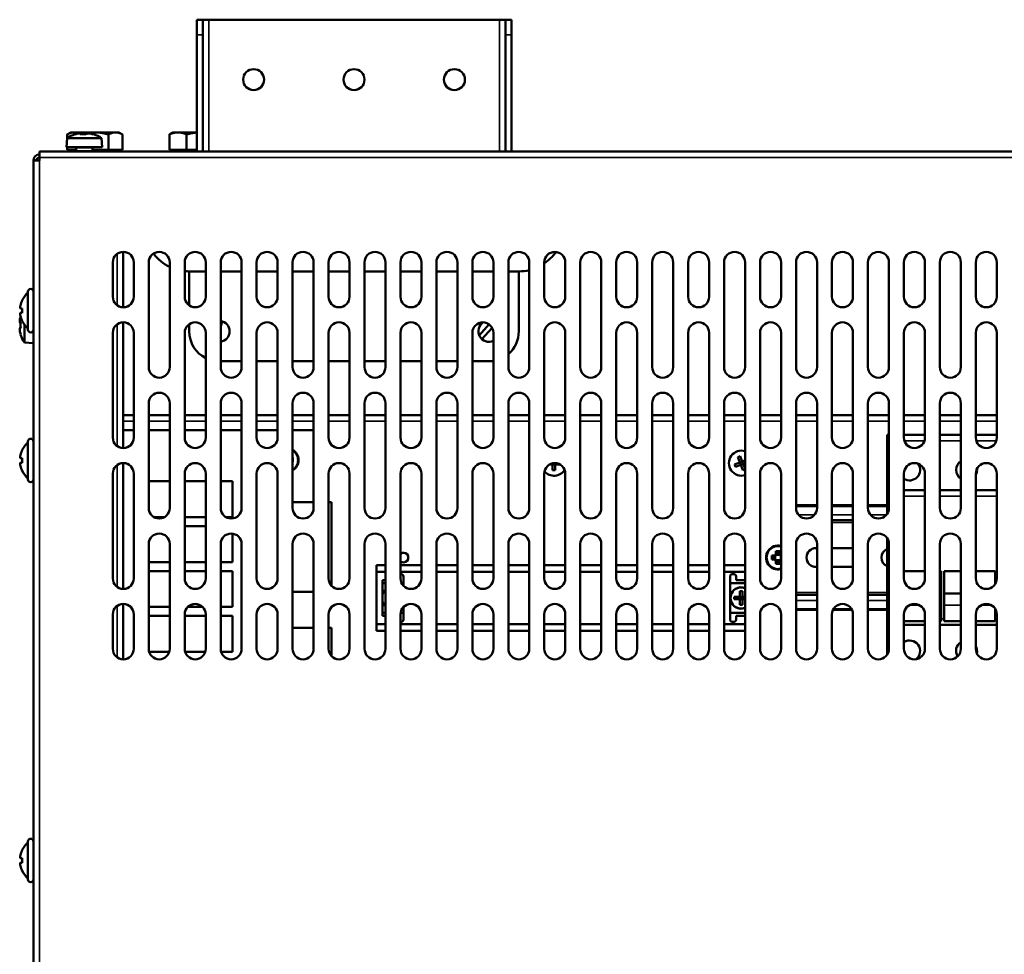
# Model space of a CAD drawing. Units: millimetres. Extents: x -4113 to 6912, y -2021 to 2193.
# Drawn here: x -2676 to -2347, y 1031 to 1342 of the extents above; entities that cross this region are included whole.
import ezdxf

# ---------------------------------------------------------------- set-up
doc = ezdxf.new("R2010")
doc.units = ezdxf.units.MM
doc.layers.add('Видимые тонкие (ГОСТ)', color=7, linetype='Continuous', lineweight=35)
doc.layers.add('Видимый контур (ГОСТ)', color=7, linetype='Continuous', lineweight=50)

msp = doc.modelspace()

# ---------------------------------------------------------------- linework, layer by layer
at = {"layer": 'Видимые тонкие (ГОСТ)'}
for p, q in [((-2612.91, 1342.46), (-2612.91, 1298.48)), ((-2515.91, 1298.48), (-2515.91, 1342.46)), ((-2616.91, 1337.46), (-2614.91, 1337.46)), ((-2513.91, 1337.46), (-2511.91, 1337.46)), ((-2651.66, 1299.71), (-2657.16, 1299.71)), ((-2025.41, 1296.48), (-2669.41, 1296.48)), ((-2669.41, 1295.47), (-2669.41, 962.99)), ((-2643.41, 1247.11), (-2643.41, 1264.35)), ((-2643.41, 1200.11), (-2643.41, 1240.85)), ((-2637.91, 1208.46), (-2641.41, 1208.46)), ((-2625.91, 1208.46), (-2632.91, 1208.46)), ((-2613.91, 1208.46), (-2620.91, 1208.46)), ((-2601.91, 1208.46), (-2608.91, 1208.46)), ((-2589.91, 1208.46), (-2596.91, 1208.46)), ((-2577.91, 1208.46), (-2584.91, 1208.46)), ((-2565.91, 1208.46), (-2572.91, 1208.46)), ((-2553.91, 1208.46), (-2560.91, 1208.46)), ((-2541.91, 1208.46), (-2548.91, 1208.46)), ((-2529.91, 1208.46), (-2536.91, 1208.46)), ((-2517.91, 1208.46), (-2524.91, 1208.46)), ((-2505.91, 1208.46), (-2512.91, 1208.46)), ((-2493.91, 1208.46), (-2500.91, 1208.46)), ((-2481.91, 1208.46), (-2488.91, 1208.46)), ((-2469.91, 1208.46), (-2476.91, 1208.46)), ((-2457.91, 1208.46), (-2464.91, 1208.46)), ((-2445.91, 1208.46), (-2452.91, 1208.46)), ((-2433.91, 1208.46), (-2440.91, 1208.46)), ((-2421.91, 1208.46), (-2428.91, 1208.46)), ((-2409.91, 1208.46), (-2416.91, 1208.46)), ((-2397.91, 1208.46), (-2404.91, 1208.46)), ((-2385.91, 1208.46), (-2392.91, 1208.46)), ((-2373.91, 1208.46), (-2380.91, 1208.46)), ((-2361.91, 1208.46), (-2368.91, 1208.46)), ((-2349.91, 1208.46), (-2356.91, 1208.46)), ((-2386.51, 1201.95), (-2385.91, 1201.95)), ((-2380.75, 1201.95), (-2374.06, 1201.95)), ((-2368.91, 1201.95), (-2361.91, 1201.95)), ((-2356.75, 1201.95), (-2350.06, 1201.95)), ((-2643.41, 1153.11), (-2643.41, 1193.85)), ((-2386.51, 1183.45), (-2385.91, 1183.45)), ((-2380.91, 1183.45), (-2373.91, 1183.45)), ((-2368.91, 1183.45), (-2361.91, 1183.45)), ((-2356.91, 1183.45), (-2349.91, 1183.45)), ((-2410.7, 1177.26), (-2416.11, 1177.26)), ((-2397.91, 1177.26), (-2404.91, 1177.26)), ((-2386.7, 1177.26), (-2392.11, 1177.26)), ((-2404.91, 1174.66), (-2397.91, 1174.66)), ((-2553.91, 1154.26), (-2554.91, 1154.26)), ((-2547.91, 1154.26), (-2548.46, 1154.26)), ((-2433.91, 1154.26), (-2438.91, 1154.26)), ((-2409.91, 1151.26), (-2416.91, 1151.26)), ((-2386.51, 1151.26), (-2392.91, 1151.26)), ((-2643.41, 1129.61), (-2643.41, 1146.85)), ((-2416.91, 1148.66), (-2409.91, 1148.66)), ((-2392.91, 1148.66), (-2386.51, 1148.66)), ((-2386.51, 1147.11), (-2385.91, 1147.11)), ((-2378.97, 1147.11), (-2375.85, 1147.11)), ((-2368.91, 1147.11), (-2368.51, 1147.11)), ((-2367.51, 1147.11), (-2361.91, 1147.11)), ((-2354.97, 1147.11), (-2351.85, 1147.11)), ((-2554.91, 1144.66), (-2553.91, 1144.66)), ((-2548.84, 1144.66), (-2547.91, 1144.66)), ((-2438.91, 1144.66), (-2433.91, 1144.66)), ((-2368.51, 1142.45), (-2367.51, 1142.45)), ((-2350.51, 1142.45), (-2349.91, 1142.45))]:
    msp.add_line(p, q, dxfattribs=at)
for centre, start, end in [((-2551.56, 1149.46), 129.43, 154.8779), ((-2435.26, 1149.46), 68.6007, 170.57), ((-2551.56, 1149.46), 205.1221, 230.57), ((-2435.26, 1149.46), 189.43, 291.3993)]:
    msp.add_arc(centre, 3.7, start, end, dxfattribs=at)
at = {"layer": 'Видимый контур (ГОСТ)'}
for p, q in [((-2616.91, 1337.46), (-2616.91, 1342.46)), ((-2614.91, 1342.46), (-2616.91, 1342.46)), ((-2614.91, 1342.46), (-2614.91, 1337.46)), ((-2614.91, 1342.46), (-2612.91, 1342.46)), ((-2612.91, 1342.46), (-2515.91, 1342.46)), ((-2513.91, 1342.46), (-2515.91, 1342.46)), ((-2513.91, 1337.46), (-2513.91, 1342.46)), ((-2511.91, 1342.46), (-2513.91, 1342.46)), ((-2511.91, 1342.46), (-2511.91, 1337.46)), ((-2616.91, 1337.46), (-2616.91, 1298.48)), ((-2614.91, 1337.46), (-2614.91, 1298.48)), ((-2513.91, 1298.48), (-2513.91, 1337.46)), ((-2511.91, 1298.48), (-2511.91, 1337.46)), ((-2658.91, 1304.86), (-2660.15, 1304.15)), ((-2657.84, 1304.86), (-2658.91, 1304.86)), ((-2650.91, 1304.86), (-2657.84, 1304.86)), ((-2643.98, 1304.86), (-2650.91, 1304.86)), ((-2642.91, 1304.86), (-2643.98, 1304.86)), ((-2642.91, 1304.86), (-2641.67, 1304.15)), ((-2624.91, 1304.86), (-2625.5, 1304.52)), ((-2623.15, 1304.86), (-2624.91, 1304.86)), ((-2616.91, 1304.86), (-2623.15, 1304.86)), ((-2660.15, 1302.96), (-2660.41, 1299.96)), ((-2660.15, 1302.96), (-2660.15, 1304.15)), ((-2660.15, 1302.96), (-2648.67, 1302.96)), ((-2648.67, 1302.96), (-2648.41, 1299.96)), ((-2646.29, 1299.06), (-2646.29, 1304.15)), ((-2641.67, 1299.06), (-2641.67, 1304.15)), ((-2626.04, 1299.06), (-2626.04, 1304.15)), ((-2620.27, 1299.06), (-2620.27, 1304.15)), ((-2669.41, 1298.48), (-2025.41, 1298.48)), ((-2669.41, 1298.48), (-2669.41, 1296.48)), ((-2660.41, 1299.96), (-2648.41, 1299.96)), ((-2660.15, 1299.06), (-2660.15, 1299.96)), ((-2657.16, 1299.06), (-2660.15, 1299.06)), ((-2658.22, 1299.06), (-2658.22, 1298.48)), ((-2657.16, 1298.61), (-2657.29, 1298.48)), ((-2657.16, 1299.71), (-2657.16, 1298.61)), ((-2657.16, 1298.61), (-2651.66, 1298.61)), ((-2651.66, 1299.71), (-2651.66, 1298.61)), ((-2646.29, 1299.06), (-2651.66, 1299.06)), ((-2651.66, 1298.61), (-2651.53, 1298.48)), ((-2641.67, 1299.06), (-2646.29, 1299.06)), ((-2643.59, 1299.06), (-2643.59, 1298.48)), ((-2620.27, 1299.06), (-2626.04, 1299.06)), ((-2624.22, 1299.06), (-2624.22, 1298.48)), ((-2616.91, 1299.06), (-2620.27, 1299.06)), ((-2671.41, 962.99), (-2671.41, 1295.47)), ((-2671.41, 1295.47), (-2669.41, 1295.47)), ((-2669.41, 1296.48), (-2669.41, 1295.47)), ((-2641.41, 1264.98), (-2641.41, 1246.48)), ((-2644.91, 1249.98), (-2644.91, 1261.48)), ((-2637.91, 1261.48), (-2637.91, 1249.98)), ((-2632.91, 1226.48), (-2632.91, 1261.48)), ((-2625.91, 1261.48), (-2625.91, 1226.48)), ((-2620.91, 1249.98), (-2620.91, 1261.48)), ((-2613.91, 1258.46), (-2619.41, 1258.46)), ((-2619.41, 1258.46), (-2619.41, 1247.11)), ((-2613.91, 1261.48), (-2613.91, 1249.98)), ((-2608.91, 1226.48), (-2608.91, 1261.48)), ((-2601.91, 1258.46), (-2608.91, 1258.46)), ((-2601.91, 1261.48), (-2601.91, 1226.48)), ((-2596.91, 1249.98), (-2596.91, 1261.48)), ((-2589.91, 1258.46), (-2596.91, 1258.46)), ((-2589.91, 1261.48), (-2589.91, 1249.98)), ((-2584.91, 1226.48), (-2584.91, 1261.48)), ((-2577.91, 1258.46), (-2584.91, 1258.46)), ((-2577.91, 1261.48), (-2577.91, 1226.48)), ((-2572.91, 1249.98), (-2572.91, 1261.48)), ((-2565.91, 1258.46), (-2572.91, 1258.46)), ((-2565.91, 1261.48), (-2565.91, 1249.98)), ((-2560.91, 1226.48), (-2560.91, 1261.48)), ((-2553.91, 1258.46), (-2560.91, 1258.46)), ((-2553.91, 1261.48), (-2553.91, 1226.48)), ((-2548.91, 1249.98), (-2548.91, 1261.48)), ((-2541.91, 1258.46), (-2548.91, 1258.46)), ((-2541.91, 1261.48), (-2541.91, 1249.98)), ((-2536.91, 1226.48), (-2536.91, 1261.48)), ((-2529.91, 1258.46), (-2536.91, 1258.46)), ((-2529.91, 1261.48), (-2529.91, 1226.48)), ((-2524.91, 1249.98), (-2524.91, 1261.48)), ((-2517.91, 1258.46), (-2524.91, 1258.46)), ((-2517.91, 1261.48), (-2517.91, 1249.98)), ((-2512.91, 1226.48), (-2512.91, 1261.48)), ((-2509.41, 1258.46), (-2512.91, 1258.46)), ((-2509.41, 1258.46), (-2509.41, 1238.46)), ((-2505.91, 1261.48), (-2505.91, 1226.48)), ((-2500.91, 1249.98), (-2500.91, 1261.48)), ((-2493.91, 1261.48), (-2493.91, 1249.98)), ((-2488.91, 1226.48), (-2488.91, 1261.48)), ((-2481.91, 1261.48), (-2481.91, 1226.48)), ((-2476.91, 1249.98), (-2476.91, 1261.48)), ((-2469.91, 1261.48), (-2469.91, 1249.98)), ((-2464.91, 1226.48), (-2464.91, 1261.48)), ((-2457.91, 1261.48), (-2457.91, 1226.48)), ((-2452.91, 1249.98), (-2452.91, 1261.48)), ((-2445.91, 1261.48), (-2445.91, 1249.98)), ((-2440.91, 1226.48), (-2440.91, 1261.48)), ((-2433.91, 1261.48), (-2433.91, 1226.48)), ((-2428.91, 1249.98), (-2428.91, 1261.48)), ((-2421.91, 1261.48), (-2421.91, 1249.98)), ((-2416.91, 1226.48), (-2416.91, 1261.48)), ((-2409.91, 1261.48), (-2409.91, 1226.48)), ((-2404.91, 1249.98), (-2404.91, 1261.48)), ((-2397.91, 1261.48), (-2397.91, 1249.98)), ((-2392.91, 1226.48), (-2392.91, 1261.48)), ((-2385.91, 1261.48), (-2385.91, 1226.48)), ((-2380.91, 1249.98), (-2380.91, 1261.48)), ((-2373.91, 1261.48), (-2373.91, 1249.98)), ((-2368.91, 1226.48), (-2368.91, 1261.48)), ((-2361.91, 1261.48), (-2361.91, 1226.48)), ((-2356.91, 1249.98), (-2356.91, 1261.48)), ((-2349.91, 1261.48), (-2349.91, 1249.98)), ((-2675.1, 1248.86), (-2675.14, 1248.86)), ((-2673.21, 1239.01), (-2673.21, 1251.71)), ((-2675.1, 1246.11), (-2675.73, 1246.11)), ((-2675.73, 1244.61), (-2675.1, 1244.61)), ((-2675.96, 1241.48), (-2675.63, 1241.48)), ((-2675.63, 1239.44), (-2675.96, 1239.44)), ((-2675.14, 1241.86), (-2675.1, 1241.86)), ((-2674.41, 1234.72), (-2674.41, 1240.66)), ((-2641.41, 1241.48), (-2641.41, 1199.48)), ((-2619.41, 1240.85), (-2619.41, 1238.46)), ((-2608.36, 1241.8), (-2608.91, 1240.05)), ((-2519.33, 1240.8), (-2522.63, 1237.1)), ((-2518.34, 1239.66), (-2521.74, 1235.85)), ((-2675.63, 1237.37), (-2675.67, 1237.34)), ((-2644.91, 1202.98), (-2644.91, 1237.98)), ((-2637.91, 1237.98), (-2637.91, 1202.98)), ((-2620.91, 1202.98), (-2620.91, 1237.98)), ((-2613.91, 1237.98), (-2613.91, 1202.98)), ((-2596.91, 1202.98), (-2596.91, 1237.98)), ((-2589.91, 1237.98), (-2589.91, 1202.98)), ((-2572.91, 1202.98), (-2572.91, 1237.98)), ((-2565.91, 1237.98), (-2565.91, 1202.98)), ((-2548.91, 1202.98), (-2548.91, 1237.98)), ((-2541.91, 1237.98), (-2541.91, 1202.98)), ((-2524.91, 1202.98), (-2524.91, 1237.98)), ((-2517.91, 1237.98), (-2517.91, 1202.98)), ((-2500.91, 1202.98), (-2500.91, 1237.98)), ((-2493.91, 1237.98), (-2493.91, 1202.98)), ((-2476.91, 1202.98), (-2476.91, 1237.98)), ((-2469.91, 1237.98), (-2469.91, 1202.98)), ((-2452.91, 1202.98), (-2452.91, 1237.98)), ((-2445.91, 1237.98), (-2445.91, 1202.98)), ((-2428.91, 1202.98), (-2428.91, 1237.98)), ((-2421.91, 1237.98), (-2421.91, 1202.98)), ((-2404.91, 1202.98), (-2404.91, 1237.98)), ((-2397.91, 1237.98), (-2397.91, 1202.98)), ((-2380.91, 1202.98), (-2380.91, 1237.98)), ((-2373.91, 1237.98), (-2373.91, 1202.98)), ((-2356.91, 1202.98), (-2356.91, 1237.98)), ((-2349.91, 1237.98), (-2349.91, 1202.98)), ((-2674.41, 1234.72), (-2671.41, 1234.46)), ((-2608.91, 1228.46), (-2601.91, 1228.46)), ((-2596.91, 1228.46), (-2589.91, 1228.46)), ((-2584.91, 1228.46), (-2577.91, 1228.46)), ((-2572.91, 1228.46), (-2565.91, 1228.46)), ((-2560.91, 1228.46), (-2553.91, 1228.46)), ((-2548.91, 1228.46), (-2541.91, 1228.46)), ((-2536.91, 1228.46), (-2529.91, 1228.46)), ((-2524.91, 1228.46), (-2519.41, 1228.46)), ((-2632.91, 1179.48), (-2632.91, 1214.48)), ((-2625.91, 1214.48), (-2625.91, 1179.48)), ((-2608.91, 1179.48), (-2608.91, 1214.48)), ((-2601.91, 1214.48), (-2601.91, 1179.48)), ((-2584.91, 1179.48), (-2584.91, 1214.48)), ((-2577.91, 1214.48), (-2577.91, 1179.48)), ((-2560.91, 1179.48), (-2560.91, 1214.48)), ((-2553.91, 1214.48), (-2553.91, 1179.48)), ((-2536.91, 1179.48), (-2536.91, 1214.48)), ((-2529.91, 1214.48), (-2529.91, 1179.48)), ((-2512.91, 1179.48), (-2512.91, 1214.48)), ((-2505.91, 1214.48), (-2505.91, 1179.48)), ((-2488.91, 1179.48), (-2488.91, 1214.48)), ((-2481.91, 1214.48), (-2481.91, 1179.48)), ((-2464.91, 1179.48), (-2464.91, 1214.48)), ((-2457.91, 1214.48), (-2457.91, 1179.48)), ((-2440.91, 1179.48), (-2440.91, 1214.48)), ((-2433.91, 1214.48), (-2433.91, 1179.48)), ((-2416.91, 1179.48), (-2416.91, 1214.48)), ((-2409.91, 1214.48), (-2409.91, 1179.48)), ((-2392.91, 1179.48), (-2392.91, 1214.48)), ((-2385.91, 1214.48), (-2385.91, 1179.48)), ((-2368.91, 1179.48), (-2368.91, 1214.48)), ((-2361.91, 1214.48), (-2361.91, 1179.48)), ((-2641.41, 1210.46), (-2637.91, 1210.46)), ((-2632.91, 1210.46), (-2625.91, 1210.46)), ((-2620.91, 1210.46), (-2613.91, 1210.46)), ((-2608.91, 1210.46), (-2601.91, 1210.46)), ((-2596.91, 1210.46), (-2589.91, 1210.46)), ((-2584.91, 1210.46), (-2577.91, 1210.46)), ((-2572.91, 1210.46), (-2565.91, 1210.46)), ((-2560.91, 1210.46), (-2553.91, 1210.46)), ((-2548.91, 1210.46), (-2541.91, 1210.46)), ((-2536.91, 1210.46), (-2529.91, 1210.46)), ((-2524.91, 1210.46), (-2517.91, 1210.46)), ((-2512.91, 1210.46), (-2505.91, 1210.46)), ((-2500.91, 1210.46), (-2493.91, 1210.46)), ((-2488.91, 1210.46), (-2481.91, 1210.46)), ((-2476.91, 1210.46), (-2469.91, 1210.46)), ((-2464.91, 1210.46), (-2457.91, 1210.46)), ((-2452.91, 1210.46), (-2445.91, 1210.46)), ((-2440.91, 1210.46), (-2433.91, 1210.46)), ((-2428.91, 1210.46), (-2421.91, 1210.46)), ((-2416.91, 1210.46), (-2409.91, 1210.46)), ((-2404.91, 1210.46), (-2397.91, 1210.46)), ((-2392.91, 1210.46), (-2385.91, 1210.46)), ((-2380.91, 1210.46), (-2373.91, 1210.46)), ((-2368.91, 1210.46), (-2361.91, 1210.46)), ((-2356.91, 1210.46), (-2349.91, 1210.46)), ((-2637.91, 1205.46), (-2641.41, 1205.46)), ((-2625.91, 1205.46), (-2632.91, 1205.46)), ((-2613.91, 1205.46), (-2620.91, 1205.46)), ((-2601.91, 1205.46), (-2608.91, 1205.46)), ((-2589.91, 1205.46), (-2596.91, 1205.46)), ((-2577.91, 1205.46), (-2584.91, 1205.46)), ((-2386.51, 1201.95), (-2386.51, 1203.95)), ((-2386.51, 1203.95), (-2385.91, 1203.95)), ((-2380.91, 1203.95), (-2373.91, 1203.95)), ((-2368.91, 1203.95), (-2361.91, 1203.95)), ((-2356.91, 1203.95), (-2349.91, 1203.95)), ((-2673.21, 1189.01), (-2673.21, 1201.71)), ((-2386.51, 1201.95), (-2386.51, 1185.45)), ((-2675.1, 1196.11), (-2675.73, 1196.11)), ((-2675.1, 1198.86), (-2675.14, 1198.86)), ((-2584.91, 1196.29), (-2584.88, 1196.3)), ((-2436.37, 1196.43), (-2435.67, 1194.7)), ((-2434.87, 1195.03), (-2435.57, 1196.76)), ((-2675.73, 1194.61), (-2675.1, 1194.61)), ((-2641.41, 1194.48), (-2641.41, 1152.48)), ((-2584.78, 1194.92), (-2584.91, 1194.91)), ((-2499.13, 1194.03), (-2498.14, 1194.03)), ((-2498.14, 1194.4), (-2498.14, 1194.03)), ((-2497.27, 1194.03), (-2498.14, 1194.03)), ((-2498.14, 1194.03), (-2498.14, 1192.16)), ((-2497.27, 1194.03), (-2497.27, 1194.48)), ((-2497.27, 1192.16), (-2497.27, 1194.03)), ((-2497.27, 1194.03), (-2495.68, 1194.03)), ((-2435.67, 1194.7), (-2437.4, 1194)), ((-2437.08, 1193.2), (-2435.35, 1193.9)), ((-2434.87, 1195.03), (-2435.67, 1194.7)), ((-2435.67, 1194.7), (-2435.35, 1193.9)), ((-2435.35, 1193.9), (-2434.54, 1194.22)), ((-2435.35, 1193.9), (-2434.65, 1192.17)), ((-2433.91, 1195.41), (-2434.87, 1195.03)), ((-2434.87, 1195.03), (-2434.54, 1194.22)), ((-2434.54, 1194.22), (-2433.91, 1194.48)), ((-2433.91, 1192.65), (-2434.54, 1194.22)), ((-2675.14, 1191.86), (-2675.1, 1191.86)), ((-2644.91, 1155.98), (-2644.91, 1190.98)), ((-2637.91, 1190.98), (-2637.91, 1155.98)), ((-2620.91, 1155.98), (-2620.91, 1190.98)), ((-2613.91, 1190.98), (-2613.91, 1155.98)), ((-2596.91, 1155.98), (-2596.91, 1190.98)), ((-2589.91, 1190.98), (-2589.91, 1155.98)), ((-2572.91, 1155.98), (-2572.91, 1190.98)), ((-2565.91, 1190.98), (-2565.91, 1155.98)), ((-2548.91, 1155.98), (-2548.91, 1190.98)), ((-2541.91, 1190.98), (-2541.91, 1155.98)), ((-2524.91, 1155.98), (-2524.91, 1190.98)), ((-2517.91, 1190.98), (-2517.91, 1155.98)), ((-2500.91, 1155.98), (-2500.91, 1190.98)), ((-2493.91, 1190.98), (-2493.91, 1155.98)), ((-2476.91, 1155.98), (-2476.91, 1190.98)), ((-2469.91, 1190.98), (-2469.91, 1155.98)), ((-2452.91, 1155.98), (-2452.91, 1190.98)), ((-2445.91, 1190.98), (-2445.91, 1155.98)), ((-2428.91, 1155.98), (-2428.91, 1190.98)), ((-2421.91, 1190.98), (-2421.91, 1155.98)), ((-2404.91, 1155.98), (-2404.91, 1190.98)), ((-2397.91, 1190.98), (-2397.91, 1155.98)), ((-2380.91, 1155.98), (-2380.91, 1190.98)), ((-2373.91, 1190.98), (-2373.91, 1155.98)), ((-2356.91, 1155.98), (-2356.91, 1190.98)), ((-2349.91, 1190.98), (-2349.91, 1155.98)), ((-2625.91, 1188.46), (-2632.91, 1188.46)), ((-2613.91, 1188.46), (-2620.91, 1188.46)), ((-2604.91, 1188.46), (-2608.91, 1188.46)), ((-2604.91, 1176.46), (-2604.91, 1188.46)), ((-2386.51, 1183.45), (-2386.51, 1185.45)), ((-2386.51, 1185.45), (-2385.91, 1185.45)), ((-2386.51, 1183.45), (-2386.51, 1177.52)), ((-2380.91, 1185.45), (-2373.91, 1185.45)), ((-2368.91, 1185.45), (-2361.91, 1185.45)), ((-2356.91, 1185.45), (-2349.91, 1185.45)), ((-2577.91, 1181.46), (-2584.91, 1181.46)), ((-2571.91, 1181.46), (-2572.91, 1181.46)), ((-2571.91, 1153.53), (-2571.91, 1181.46)), ((-2409.91, 1180.46), (-2416.91, 1180.46)), ((-2416.91, 1180.16), (-2409.91, 1180.16)), ((-2397.91, 1180.46), (-2404.91, 1180.46)), ((-2404.91, 1180.16), (-2397.91, 1180.16)), ((-2386.51, 1180.46), (-2392.91, 1180.46)), ((-2392.91, 1180.16), (-2386.51, 1180.16)), ((-2631.18, 1176.46), (-2627.64, 1176.46)), ((-2620.91, 1176.46), (-2613.91, 1176.46)), ((-2607.18, 1176.46), (-2604.91, 1176.46)), ((-2613.91, 1173.46), (-2620.91, 1173.46)), ((-2404.91, 1175.46), (-2397.91, 1175.46)), ((-2604.91, 1161.46), (-2604.91, 1170.95)), ((-2632.91, 1132.48), (-2632.91, 1167.48)), ((-2625.91, 1167.48), (-2625.91, 1132.48)), ((-2608.91, 1132.48), (-2608.91, 1167.48)), ((-2601.91, 1167.48), (-2601.91, 1132.48)), ((-2584.91, 1132.48), (-2584.91, 1167.48)), ((-2577.91, 1167.48), (-2577.91, 1132.48)), ((-2560.91, 1132.48), (-2560.91, 1167.48)), ((-2553.91, 1167.48), (-2553.91, 1132.48)), ((-2536.91, 1132.48), (-2536.91, 1167.48)), ((-2529.91, 1167.48), (-2529.91, 1132.48)), ((-2512.91, 1132.48), (-2512.91, 1167.48)), ((-2505.91, 1167.48), (-2505.91, 1132.48)), ((-2488.91, 1132.48), (-2488.91, 1167.48)), ((-2481.91, 1167.48), (-2481.91, 1132.48)), ((-2464.91, 1132.48), (-2464.91, 1167.48)), ((-2457.91, 1167.48), (-2457.91, 1132.48)), ((-2440.91, 1132.48), (-2440.91, 1167.48)), ((-2433.91, 1167.48), (-2433.91, 1132.48)), ((-2416.91, 1132.48), (-2416.91, 1167.48)), ((-2409.91, 1167.48), (-2409.91, 1132.48)), ((-2392.91, 1132.48), (-2392.91, 1167.48)), ((-2386.51, 1169.45), (-2386.51, 1158.4)), ((-2385.91, 1167.48), (-2385.91, 1132.48)), ((-2368.91, 1132.48), (-2368.91, 1167.48)), ((-2361.91, 1167.48), (-2361.91, 1132.48)), ((-2424.99, 1163.65), (-2424.07, 1163.65)), ((-2423.95, 1163.35), (-2424.84, 1163.35)), ((-2424.07, 1163.65), (-2423.6, 1164.12)), ((-2423.94, 1163.35), (-2423.95, 1163.35)), ((-2423.29, 1164), (-2423.94, 1163.35)), ((-2423.83, 1163.47), (-2423.83, 1162.46)), ((-2423.6, 1164.12), (-2423.6, 1165.04)), ((-2422.4, 1163.88), (-2423.41, 1163.88)), ((-2423.29, 1164.9), (-2423.29, 1164)), ((-2423.29, 1164), (-2423.29, 1164)), ((-2422.52, 1164), (-2422.52, 1164.9)), ((-2421.91, 1163.39), (-2422.52, 1164)), ((-2422.52, 1164), (-2422.52, 1164)), ((-2422.22, 1165.04), (-2422.22, 1164.12)), ((-2422.22, 1164.12), (-2421.91, 1163.81)), ((-2421.99, 1162.46), (-2421.99, 1163.47)), ((-2410.26, 1166.11), (-2409.91, 1166.11)), ((-2404.91, 1166.11), (-2398.56, 1166.11)), ((-2632.91, 1161.46), (-2625.91, 1161.46)), ((-2620.91, 1161.46), (-2613.91, 1161.46)), ((-2608.91, 1161.46), (-2604.91, 1161.46)), ((-2556.91, 1160.46), (-2553.91, 1160.46)), ((-2556.91, 1160.46), (-2556.91, 1158.21)), ((-2548.91, 1160.46), (-2541.91, 1160.46)), ((-2536.91, 1160.46), (-2529.91, 1160.46)), ((-2524.91, 1160.46), (-2517.91, 1160.46)), ((-2512.91, 1160.46), (-2505.91, 1160.46)), ((-2500.91, 1160.46), (-2493.91, 1160.46)), ((-2488.91, 1160.46), (-2481.91, 1160.46)), ((-2476.91, 1160.46), (-2469.91, 1160.46)), ((-2464.91, 1160.46), (-2457.91, 1160.46)), ((-2452.91, 1160.46), (-2445.91, 1160.46)), ((-2440.91, 1160.46), (-2433.91, 1160.46)), ((-2424.07, 1162.27), (-2424.99, 1162.27)), ((-2424.84, 1162.58), (-2423.95, 1162.58)), ((-2423.6, 1161.8), (-2424.07, 1162.27)), ((-2423.94, 1162.58), (-2423.95, 1162.58)), ((-2423.94, 1162.58), (-2423.29, 1161.92)), ((-2423.6, 1160.88), (-2423.6, 1161.8)), ((-2423.41, 1162.04), (-2422.4, 1162.04)), ((-2423.29, 1161.92), (-2423.29, 1161.03)), ((-2423.29, 1161.92), (-2423.29, 1161.92)), ((-2422.52, 1161.92), (-2421.91, 1162.54)), ((-2422.52, 1161.03), (-2422.52, 1161.92)), ((-2422.52, 1161.92), (-2422.52, 1161.92)), ((-2421.91, 1162.11), (-2422.22, 1161.8)), ((-2422.22, 1161.8), (-2422.22, 1160.88)), ((-2625.91, 1158.46), (-2632.91, 1158.46)), ((-2613.91, 1158.46), (-2620.91, 1158.46)), ((-2604.91, 1158.46), (-2608.91, 1158.46)), ((-2604.91, 1146.46), (-2604.91, 1158.46)), ((-2556.91, 1158.21), (-2553.91, 1158.21)), ((-2556.91, 1158.21), (-2556.91, 1140.71)), ((-2548.91, 1158.21), (-2541.91, 1158.21)), ((-2548.76, 1157.46), (-2548.91, 1157.46)), ((-2547.91, 1153.53), (-2547.91, 1156.61)), ((-2536.91, 1158.21), (-2529.91, 1158.21)), ((-2524.91, 1158.21), (-2517.91, 1158.21)), ((-2512.91, 1158.21), (-2505.91, 1158.21)), ((-2500.91, 1158.21), (-2493.91, 1158.21)), ((-2488.91, 1158.21), (-2481.91, 1158.21)), ((-2476.91, 1158.21), (-2469.91, 1158.21)), ((-2464.91, 1158.21), (-2457.91, 1158.21)), ((-2452.91, 1158.21), (-2445.91, 1158.21)), ((-2440.91, 1158.21), (-2433.91, 1158.21)), ((-2438.91, 1156.61), (-2438.91, 1142.31)), ((-2437.76, 1157.46), (-2438.06, 1157.46)), ((-2436.91, 1155.46), (-2436.91, 1156.61)), ((-2409.91, 1159.81), (-2410.26, 1159.81)), ((-2398.56, 1159.81), (-2404.91, 1159.81)), ((-2386.51, 1158.4), (-2385.91, 1158.4)), ((-2386.51, 1151), (-2386.51, 1158.4)), ((-2380.91, 1158.4), (-2373.91, 1158.4)), ((-2368.91, 1158.4), (-2368.51, 1158.4)), ((-2368.51, 1158.4), (-2368.51, 1151)), ((-2367.51, 1158.4), (-2361.91, 1158.4)), ((-2367.51, 1151), (-2367.51, 1158.4)), ((-2356.91, 1158.4), (-2350.51, 1158.4)), ((-2350.51, 1158.4), (-2350.51, 1154.02)), ((-2554.91, 1155.46), (-2554.91, 1143.46)), ((-2553.91, 1155.46), (-2554.91, 1155.46)), ((-2554.91, 1154.46), (-2553.91, 1154.46)), ((-2548.56, 1154.46), (-2547.91, 1154.46)), ((-2438.91, 1154.46), (-2433.91, 1154.46)), ((-2433.91, 1155.46), (-2436.91, 1155.46)), ((-2584.91, 1151.46), (-2577.91, 1151.46)), ((-2435.69, 1151.76), (-2435.69, 1149.9)), ((-2434.82, 1149.9), (-2434.82, 1151.76)), ((-2409.91, 1150.46), (-2416.91, 1150.46)), ((-2386.51, 1150.46), (-2392.91, 1150.46)), ((-2386.51, 1151), (-2385.91, 1151)), ((-2386.51, 1151), (-2386.51, 1147.11)), ((-2368.91, 1151), (-2368.51, 1151)), ((-2368.51, 1147.11), (-2368.51, 1151)), ((-2367.51, 1151), (-2361.91, 1151)), ((-2367.51, 1151), (-2367.51, 1147.11)), ((-2641.41, 1147.48), (-2641.41, 1128.98)), ((-2435.69, 1149.9), (-2437.56, 1149.9)), ((-2437.56, 1149.03), (-2435.69, 1149.03)), ((-2435.69, 1149.9), (-2435.69, 1149.03)), ((-2434.82, 1149.9), (-2435.69, 1149.9)), ((-2434.82, 1149.03), (-2435.69, 1149.03)), ((-2435.69, 1149.03), (-2435.69, 1147.16)), ((-2433.91, 1149.9), (-2434.82, 1149.9)), ((-2434.82, 1149.03), (-2434.82, 1149.9)), ((-2434.82, 1147.16), (-2434.82, 1149.03)), ((-2434.82, 1149.03), (-2433.91, 1149.03)), ((-2386.51, 1141.71), (-2386.51, 1147.11)), ((-2368.51, 1147.11), (-2368.51, 1141.71)), ((-2367.51, 1141.71), (-2367.51, 1147.11)), ((-2644.91, 1132.48), (-2644.91, 1143.98)), ((-2637.91, 1143.98), (-2637.91, 1132.48)), ((-2632.91, 1146.46), (-2625.91, 1146.46)), ((-2625.91, 1143.46), (-2632.91, 1143.46)), ((-2620.91, 1132.48), (-2620.91, 1143.98)), ((-2613.91, 1143.46), (-2620.91, 1143.46)), ((-2619.88, 1146.46), (-2614.94, 1146.46)), ((-2613.91, 1143.98), (-2613.91, 1132.48)), ((-2608.91, 1146.46), (-2604.91, 1146.46)), ((-2604.91, 1143.46), (-2608.91, 1143.46)), ((-2604.91, 1131.46), (-2604.91, 1143.46)), ((-2596.91, 1132.48), (-2596.91, 1143.98)), ((-2589.91, 1143.98), (-2589.91, 1132.48)), ((-2572.91, 1132.48), (-2572.91, 1143.98)), ((-2565.91, 1143.98), (-2565.91, 1132.48)), ((-2553.91, 1144.46), (-2554.91, 1144.46)), ((-2554.91, 1143.46), (-2553.91, 1143.46)), ((-2548.91, 1132.48), (-2548.91, 1143.98)), ((-2547.91, 1144.46), (-2548.87, 1144.46)), ((-2547.91, 1142.31), (-2547.91, 1146.43)), ((-2541.91, 1143.98), (-2541.91, 1132.48)), ((-2524.91, 1132.48), (-2524.91, 1143.98)), ((-2517.91, 1143.98), (-2517.91, 1132.48)), ((-2500.91, 1132.48), (-2500.91, 1143.98)), ((-2493.91, 1143.98), (-2493.91, 1132.48)), ((-2476.91, 1132.48), (-2476.91, 1143.98)), ((-2469.91, 1143.98), (-2469.91, 1132.48)), ((-2452.91, 1132.48), (-2452.91, 1143.98)), ((-2445.91, 1143.98), (-2445.91, 1132.48)), ((-2433.91, 1144.46), (-2438.91, 1144.46)), ((-2436.91, 1143.46), (-2433.91, 1143.46)), ((-2436.91, 1142.31), (-2436.91, 1143.46)), ((-2428.91, 1132.48), (-2428.91, 1143.98)), ((-2421.91, 1143.98), (-2421.91, 1132.48)), ((-2409.91, 1145.76), (-2416.91, 1145.76)), ((-2416.91, 1145.46), (-2409.91, 1145.46)), ((-2404.91, 1132.48), (-2404.91, 1143.98)), ((-2404.58, 1145.46), (-2398.24, 1145.46)), ((-2398.39, 1145.76), (-2404.42, 1145.76)), ((-2397.91, 1143.98), (-2397.91, 1132.48)), ((-2386.51, 1145.76), (-2392.91, 1145.76)), ((-2392.91, 1145.46), (-2386.51, 1145.46)), ((-2380.91, 1132.48), (-2380.91, 1143.98)), ((-2373.91, 1143.98), (-2373.91, 1132.48)), ((-2356.91, 1132.48), (-2356.91, 1143.98)), ((-2350.51, 1145.95), (-2350.51, 1141.71)), ((-2349.91, 1143.98), (-2349.91, 1132.48)), ((-2556.91, 1140.71), (-2553.91, 1140.71)), ((-2556.91, 1140.71), (-2556.91, 1138.46)), ((-2548.91, 1141.46), (-2548.76, 1141.46)), ((-2548.91, 1140.71), (-2541.91, 1140.71)), ((-2536.91, 1140.71), (-2529.91, 1140.71)), ((-2524.91, 1140.71), (-2517.91, 1140.71)), ((-2512.91, 1140.71), (-2505.91, 1140.71)), ((-2500.91, 1140.71), (-2493.91, 1140.71)), ((-2488.91, 1140.71), (-2481.91, 1140.71)), ((-2476.91, 1140.71), (-2469.91, 1140.71)), ((-2464.91, 1140.71), (-2457.91, 1140.71)), ((-2452.91, 1140.71), (-2445.91, 1140.71)), ((-2440.91, 1140.71), (-2433.91, 1140.71)), ((-2438.06, 1141.46), (-2437.76, 1141.46)), ((-2386.51, 1140.45), (-2386.51, 1141.71)), ((-2386.51, 1141.71), (-2385.91, 1141.71)), ((-2386.51, 1140.45), (-2386.51, 1130.52)), ((-2386.51, 1140.45), (-2385.91, 1140.45)), ((-2380.91, 1141.71), (-2373.91, 1141.71)), ((-2380.91, 1140.45), (-2373.91, 1140.45)), ((-2368.91, 1141.71), (-2368.51, 1141.71)), ((-2368.91, 1140.45), (-2361.91, 1140.45)), ((-2367.51, 1141.71), (-2361.91, 1141.71)), ((-2356.91, 1141.71), (-2350.51, 1141.71)), ((-2356.91, 1140.45), (-2349.91, 1140.45)), ((-2577.91, 1139.46), (-2584.91, 1139.46)), ((-2571.91, 1139.46), (-2572.91, 1139.46)), ((-2571.91, 1130.03), (-2571.91, 1139.46)), ((-2556.91, 1138.46), (-2553.91, 1138.46)), ((-2548.91, 1138.46), (-2541.91, 1138.46)), ((-2536.91, 1138.46), (-2529.91, 1138.46)), ((-2524.91, 1138.46), (-2517.91, 1138.46)), ((-2512.91, 1138.46), (-2505.91, 1138.46)), ((-2500.91, 1138.46), (-2493.91, 1138.46)), ((-2488.91, 1138.46), (-2481.91, 1138.46)), ((-2476.91, 1138.46), (-2469.91, 1138.46)), ((-2464.91, 1138.46), (-2457.91, 1138.46)), ((-2452.91, 1138.46), (-2445.91, 1138.46)), ((-2440.91, 1138.46), (-2433.91, 1138.46)), ((-2632.76, 1131.46), (-2626.06, 1131.46)), ((-2620.76, 1131.46), (-2614.06, 1131.46)), ((-2608.76, 1131.46), (-2604.91, 1131.46)), ((-2673.21, 1055.51), (-2673.21, 1068.21)), ((-2675.1, 1065.36), (-2675.14, 1065.36)), ((-2675.1, 1062.61), (-2675.73, 1062.61)), ((-2675.73, 1061.11), (-2675.1, 1061.11)), ((-2675.14, 1058.36), (-2675.1, 1058.36))]:
    msp.add_line(p, q, dxfattribs=at)
for centre in [(-2597.91, 1322.46), (-2564.41, 1322.46), (-2530.91, 1322.46)]:
    msp.add_circle(centre, 3.5, dxfattribs=at)
for centre, radius, start, end in [((-2654.41, 1294.43), 10.28, 107.7735, 123.9244), ((-2654.41, 1294.43), 10.28, 56.0756, 72.2265), ((-2657.41, 1299.71), 0.25, 0, 90), ((-2651.41, 1299.71), 0.25, 90, 180), ((-2669.41, 1295.47), 2, 90, 180), ((-2669.41, 1295.47), 1, 90, 180), ((-2641.41, 1261.48), 3.5, 0, 180), ((-2629.41, 1261.48), 3.5, 0, 180), ((-2619.41, 1273.46), 15, 217.2101, 244.3207), ((-2617.41, 1261.48), 3.5, 0, 180), ((-2605.41, 1261.48), 3.5, 0, 180), ((-2593.41, 1261.48), 3.5, 0, 180), ((-2581.41, 1261.48), 3.5, 0, 180), ((-2569.41, 1261.48), 3.5, 0, 180), ((-2557.41, 1261.48), 3.5, 0, 180), ((-2545.41, 1261.48), 3.5, 0, 180), ((-2533.41, 1261.48), 3.5, 0, 180), ((-2521.41, 1261.48), 3.5, 0, 180), ((-2509.41, 1261.48), 3.5, 0, 180), ((-2497.41, 1261.48), 3.5, 0, 180), ((-2509.41, 1273.46), 15, 304.5181, 325.4885), ((-2485.41, 1261.48), 3.5, 0, 180), ((-2473.41, 1261.48), 3.5, 0, 180), ((-2461.41, 1261.48), 3.5, 0, 180), ((-2449.41, 1261.48), 3.5, 0, 180), ((-2437.41, 1261.48), 3.5, 0, 180), ((-2425.41, 1261.48), 3.5, 0, 180), ((-2413.41, 1261.48), 3.5, 0, 180), ((-2401.41, 1261.48), 3.5, 0, 180), ((-2389.41, 1261.48), 3.5, 0, 180), ((-2377.41, 1261.48), 3.5, 0, 180), ((-2365.41, 1261.48), 3.5, 0, 180), ((-2353.41, 1261.48), 3.5, 0, 180), ((-2619.41, 1273.46), 15, 264.2608, 270), ((-2509.41, 1273.46), 15, 270, 283.4934), ((-2672.31, 1251.71), 0.9, 0, 180), ((-2668.04, 1245.36), 7.88, 153.6478, 167.1767), ((-2668.04, 1245.36), 7.92, 130.7529, 153.7752), ((-2641.41, 1249.98), 3.5, 180, 0), ((-2617.41, 1249.98), 3.5, 180, 0), ((-2593.41, 1249.98), 3.5, 180, 0), ((-2569.41, 1249.98), 3.5, 180, 0), ((-2545.41, 1249.98), 3.5, 180, 0), ((-2521.41, 1249.98), 3.5, 180, 0), ((-2497.41, 1249.98), 3.5, 180, 0), ((-2473.41, 1249.98), 3.5, 180, 0), ((-2449.41, 1249.98), 3.5, 180, 0), ((-2425.41, 1249.98), 3.5, 180, 0), ((-2401.41, 1249.98), 3.5, 180, 0), ((-2377.41, 1249.98), 3.5, 180, 0), ((-2353.41, 1249.98), 3.5, 180, 0), ((-2668.04, 1245.36), 7.11, 173.9408, 186.0592), ((-2665.88, 1240.46), 10.23, 163.2882, 170.3313), ((-2668.04, 1245.36), 7.88, 192.8233, 206.3522), ((-2665.88, 1240.46), 10.28, 154.1629, 156.1918), ((-2665.88, 1240.46), 10.23, 189.6687, 197.6066), ((-2668.04, 1245.36), 7.92, 206.2248, 229.2471), ((-2672.31, 1239.01), 0.9, 180, 0), ((-2641.41, 1237.98), 3.5, 0, 180), ((-2617.41, 1237.98), 3.5, 0, 180), ((-2609.41, 1238.46), 3.5, 278.2132, 81.7868), ((-2593.41, 1237.98), 3.5, 0, 180), ((-2569.41, 1237.98), 3.5, 0, 180), ((-2545.41, 1237.98), 3.5, 0, 180), ((-2521.41, 1237.98), 3.5, 0, 180), ((-2519.41, 1238.46), 3.5, 120.583, 295.3769), ((-2497.41, 1237.98), 3.5, 0, 180), ((-2473.41, 1237.98), 3.5, 0, 180), ((-2449.41, 1237.98), 3.5, 0, 180), ((-2425.41, 1237.98), 3.5, 0, 180), ((-2401.41, 1237.98), 3.5, 0, 180), ((-2377.41, 1237.98), 3.5, 0, 180), ((-2353.41, 1237.98), 3.5, 0, 180), ((-2665.88, 1240.46), 10.28, 197.6685, 213.9244), ((-2609.41, 1238.46), 10, 180, 243.2563), ((-2519.41, 1238.46), 10, 310.5416, 0), ((-2629.41, 1226.48), 3.5, 180, 0), ((-2605.41, 1226.48), 3.5, 180, 0), ((-2581.41, 1226.48), 3.5, 180, 0), ((-2557.41, 1226.48), 3.5, 180, 0), ((-2533.41, 1226.48), 3.5, 180, 0), ((-2519.41, 1238.46), 10, 270, 278.6269), ((-2509.41, 1226.48), 3.5, 180, 0), ((-2485.41, 1226.48), 3.5, 180, 0), ((-2461.41, 1226.48), 3.5, 180, 0), ((-2437.41, 1226.48), 3.5, 180, 0), ((-2413.41, 1226.48), 3.5, 180, 0), ((-2389.41, 1226.48), 3.5, 180, 0), ((-2365.41, 1226.48), 3.5, 180, 0), ((-2629.41, 1214.48), 3.5, 0, 180), ((-2605.41, 1214.48), 3.5, 0, 180), ((-2581.41, 1214.48), 3.5, 0, 180), ((-2557.41, 1214.48), 3.5, 0, 180), ((-2533.41, 1214.48), 3.5, 0, 180), ((-2509.41, 1214.48), 3.5, 0, 180), ((-2485.41, 1214.48), 3.5, 0, 180), ((-2461.41, 1214.48), 3.5, 0, 180), ((-2437.41, 1214.48), 3.5, 0, 180), ((-2413.41, 1214.48), 3.5, 0, 180), ((-2389.41, 1214.48), 3.5, 0, 180), ((-2365.41, 1214.48), 3.5, 0, 180), ((-2672.31, 1201.71), 0.9, 0, 180), ((-2641.41, 1202.98), 3.5, 180, 0), ((-2617.41, 1202.98), 3.5, 180, 0), ((-2593.41, 1202.98), 3.5, 180, 0), ((-2569.41, 1202.98), 3.5, 180, 0), ((-2545.41, 1202.98), 3.5, 180, 0), ((-2521.41, 1202.98), 3.5, 180, 0), ((-2497.41, 1202.98), 3.5, 180, 0), ((-2473.41, 1202.98), 3.5, 180, 0), ((-2449.41, 1202.98), 3.5, 180, 0), ((-2425.41, 1202.98), 3.5, 180, 0), ((-2401.41, 1202.98), 3.5, 180, 0), ((-2377.41, 1202.98), 3.5, 180, 0), ((-2353.41, 1202.98), 3.5, 180, 0), ((-2668.04, 1195.36), 7.92, 130.7529, 153.7752), ((-2668.04, 1195.36), 7.88, 153.6478, 167.1767), ((-2668.04, 1195.36), 7.11, 173.9408, 186.0592), ((-2586.91, 1195.46), 4, 300, 60), ((-2586.91, 1195.46), 3.83, 301.5251, 58.4749), ((-2435.11, 1194.46), 4.2, 73.3985, 286.6015), ((-2668.04, 1195.36), 7.88, 192.8233, 206.3522), ((-2641.41, 1190.98), 3.5, 0, 180), ((-2617.41, 1190.98), 3.5, 0, 180), ((-2593.41, 1190.98), 3.5, 0, 180), ((-2569.41, 1190.98), 3.5, 0, 180), ((-2545.41, 1190.98), 3.5, 0, 180), ((-2521.41, 1190.98), 3.5, 0, 180), ((-2497.41, 1190.98), 3.5, 0, 180), ((-2473.41, 1190.98), 3.5, 0, 180), ((-2449.41, 1190.98), 3.5, 0, 180), ((-2425.41, 1190.98), 3.5, 0, 180), ((-2401.41, 1190.98), 3.5, 0, 180), ((-2377.41, 1190.98), 3.5, 0, 180), ((-2379.01, 1192.2), 3.5, 237.2051, 36.0168), ((-2360.01, 1192.2), 3.5, 122.7949, 237.2051), ((-2353.41, 1190.98), 3.5, 0, 180), ((-2668.04, 1195.36), 7.92, 206.2248, 229.2471), ((-2497.71, 1194.46), 4.2, 221.7632, 328.091), ((-2360.01, 1192.2), 3.5, 332.491, 5.911), ((-2672.31, 1189.01), 0.9, 180, 0), ((-2629.41, 1179.48), 3.5, 180, 0), ((-2605.41, 1179.48), 3.5, 180, 0), ((-2581.41, 1179.48), 3.5, 180, 0), ((-2557.41, 1179.48), 3.5, 180, 0), ((-2533.41, 1179.48), 3.5, 180, 0), ((-2509.41, 1179.48), 3.5, 180, 0), ((-2485.41, 1179.48), 3.5, 180, 0), ((-2461.41, 1179.48), 3.5, 180, 0), ((-2437.41, 1179.48), 3.5, 180, 0), ((-2413.41, 1179.48), 3.5, 180, 0), ((-2389.41, 1179.48), 3.5, 180, 0), ((-2365.41, 1179.48), 3.5, 180, 0), ((-2629.41, 1167.48), 3.5, 0, 180), ((-2605.41, 1167.48), 3.5, 0, 180), ((-2581.41, 1167.48), 3.5, 0, 180), ((-2557.41, 1167.48), 3.5, 0, 180), ((-2533.41, 1167.48), 3.5, 0, 180), ((-2509.41, 1167.48), 3.5, 0, 180), ((-2485.41, 1167.48), 3.5, 0, 180), ((-2461.41, 1167.48), 3.5, 0, 180), ((-2437.41, 1167.48), 3.5, 0, 180), ((-2413.41, 1167.48), 3.5, 0, 180), ((-2389.41, 1167.48), 3.5, 0, 180), ((-2365.41, 1167.48), 3.5, 0, 180), ((-2422.91, 1162.96), 4, 75.5225, 284.4775), ((-2422.91, 1162.96), 3.83, 74.8447, 285.1553), ((-2547.91, 1162.96), 1.62, 231.9097, 128.0903), ((-2410.26, 1162.96), 3.15, 90, 270), ((-2398.56, 1162.96), 3.15, 78.0915, 90), ((-2385.26, 1162.96), 3.15, 113.4648, 246.5352), ((-2398.56, 1162.96), 3.15, 270, 281.9085), ((-2548.76, 1156.61), 0.85, 0, 90), ((-2438.06, 1156.61), 0.85, 90, 180), ((-2437.76, 1156.61), 0.85, 0, 90), ((-2641.41, 1155.98), 3.5, 180, 0), ((-2617.41, 1155.98), 3.5, 180, 0), ((-2593.41, 1155.98), 3.5, 180, 0), ((-2569.41, 1155.98), 3.5, 180, 0), ((-2545.41, 1155.98), 3.5, 180, 0), ((-2521.41, 1155.98), 3.5, 180, 0), ((-2497.41, 1155.98), 3.5, 180, 0), ((-2473.41, 1155.98), 3.5, 180, 0), ((-2449.41, 1155.98), 3.5, 180, 0), ((-2425.41, 1155.98), 3.5, 180, 0), ((-2401.41, 1155.98), 3.5, 180, 0), ((-2377.41, 1155.98), 3.5, 180, 0), ((-2353.41, 1155.98), 3.5, 180, 0), ((-2551.56, 1149.46), 3.5, 132.1774, 163.165), ((-2435.26, 1149.46), 3.5, 67.3119, 292.6881), ((-2641.41, 1143.98), 3.5, 0, 180), ((-2617.41, 1143.98), 3.5, 0, 180), ((-2593.41, 1143.98), 3.5, 0, 180), ((-2569.41, 1143.98), 3.5, 0, 180), ((-2551.56, 1149.46), 3.5, 196.835, 227.8226), ((-2545.41, 1143.98), 3.5, 0, 180), ((-2521.41, 1143.98), 3.5, 0, 180), ((-2497.41, 1143.98), 3.5, 0, 180), ((-2473.41, 1143.98), 3.5, 0, 180), ((-2449.41, 1143.98), 3.5, 0, 180), ((-2425.41, 1143.98), 3.5, 0, 180), ((-2401.41, 1143.98), 3.5, 0, 180), ((-2377.41, 1143.98), 3.5, 0, 180), ((-2353.41, 1143.98), 3.5, 0, 180), ((-2548.76, 1142.31), 0.85, 270, 0), ((-2438.06, 1142.31), 0.85, 180, 270), ((-2437.76, 1142.31), 0.85, 270, 0), ((-2379.01, 1131.78), 3.5, 308.1575, 122.7949), ((-2360.01, 1131.78), 3.5, 122.7949, 211.5586), ((-2641.41, 1132.48), 3.5, 180, 0), ((-2629.41, 1132.48), 3.5, 180, 0), ((-2617.41, 1132.48), 3.5, 180, 0), ((-2605.41, 1132.48), 3.5, 180, 0), ((-2593.41, 1132.48), 3.5, 180, 0), ((-2581.41, 1132.48), 3.5, 180, 0), ((-2569.41, 1132.48), 3.5, 180, 0), ((-2557.41, 1132.48), 3.5, 180, 0), ((-2545.41, 1132.48), 3.5, 180, 0), ((-2533.41, 1132.48), 3.5, 180, 0), ((-2521.41, 1132.48), 3.5, 180, 0), ((-2509.41, 1132.48), 3.5, 180, 0), ((-2497.41, 1132.48), 3.5, 180, 0), ((-2485.41, 1132.48), 3.5, 180, 0), ((-2473.41, 1132.48), 3.5, 180, 0), ((-2461.41, 1132.48), 3.5, 180, 0), ((-2449.41, 1132.48), 3.5, 180, 0), ((-2437.41, 1132.48), 3.5, 180, 0), ((-2425.41, 1132.48), 3.5, 180, 0), ((-2413.41, 1132.48), 3.5, 180, 0), ((-2401.41, 1132.48), 3.5, 180, 0), ((-2389.41, 1132.48), 3.5, 180, 0), ((-2377.41, 1132.48), 3.5, 180, 0), ((-2365.41, 1132.48), 3.5, 180, 0), ((-2360.01, 1131.78), 3.5, 347.6633, 27.509), ((-2353.41, 1132.48), 3.5, 180, 0), ((-2668.04, 1061.86), 7.92, 130.7529, 153.7752), ((-2672.31, 1068.21), 0.9, 0, 180), ((-2668.04, 1061.86), 7.88, 153.6478, 167.1767), ((-2668.04, 1061.86), 7.11, 173.9408, 186.0592), ((-2668.04, 1061.86), 7.88, 192.8233, 206.3522), ((-2668.04, 1061.86), 7.92, 206.2248, 229.2471), ((-2672.31, 1055.51), 0.9, 180, 0)]:
    msp.add_arc(centre, radius, start, end, dxfattribs=at)
for centre, major_axis, ratio, start_param, end_param in [((-2654.53, 1294.43), (0, 10.23), 0.993225, 0.168751, 0.307294), ((-2655.93, 1294.43), (0, 10.1), 0.620146, 6.234155, 6.332215), ((-2655.61, 1294.43), (0, 10.1), 0.784486, 6.234155, 6.305609), ((-2655.42, 1294.43), (0, 10.23), 0.116206, 0.168751, 0.307294), ((-2653.4, 1294.43), (0, 10.23), 0.116206, 0.168751, 0.307294), ((-2653.21, 1294.43), (0, 10.1), 0.784486, 6.234155, 6.332215), ((-2652.89, 1294.43), (0, 10.1), 0.620146, 6.234155, 6.305609), ((-2654.53, 1294.43), (0, 10.23), 0.993225, 5.975891, 6.114434), ((-2654.29, 1294.43), (0, 10.23), 0.993225, 5.989352, 6.114434), ((-2652.52, 1295.53), (-5.04, 8.69), 0.100656, 6.194226, 6.326345), ((-2654.19, 1295.53), (9.85, -1.98), 0.860317, 1.699221, 1.902341), ((-2654.63, 1295.53), (-9.85, -1.98), 0.860317, 4.468923, 4.51872), ((-2656.29, 1295.53), (5.04, 8.69), 0.100656, 0.022085, 0.159961), ((-2665.88, 1241.83), (-10.1, 0), 0.707107, 6.234155, 6.332215), ((-2665.88, 1239.09), (-10.1, 0), 0.707107, 6.234155, 6.332215), ((-2666.97, 1240.46), (0, 10.04), 0.866186, 1.469236, 1.672357), ((-2587.98, 1195.39), (-0.45, 6.34), 0.499722, 4.603833, 4.820944), ((-2433.85, 1191.35), (7.44, 3), 0.707107, 1.516723, 1.62487), ((-2431.99, 1195.72), (-3, 7.44), 0.707107, 1.516723, 1.62487), ((-2497.71, 1197.82), (-8.02, 0), 0.707107, 1.516723, 1.62487), ((-2436.36, 1197.58), (-7.44, -3), 0.707107, 1.516723, 1.616308), ((-2421.83, 1162.96), (0, -6.36), 0.499722, 4.603833, 4.820944), ((-2422.91, 1161.88), (-6.36, 0), 0.499722, 4.603833, 4.820944), ((-2422.91, 1164.04), (6.36, 0), 0.499722, 4.603833, 4.820944), ((-2435.26, 1146.1), (8.02, 0), 0.707107, 1.516723, 1.62487), ((-2431.9, 1149.46), (0, 8.02), 0.707107, 1.516723, 1.62487), ((-2435.26, 1152.82), (-8.02, 0), 0.707107, 1.516723, 1.62487)]:
    msp.add_ellipse(centre, major_axis=major_axis, ratio=ratio, start_param=start_param, end_param=end_param, dxfattribs=at)
for points, weights in [([(-2657.84, 1304.86), (-2658.91, 1304.86), (-2660.15, 1304.15)], [1, 1.0379548493, 1]), ([(-2656.25, 1304.51), (-2657.07, 1304.86), (-2657.84, 1304.86)], [1.01579991553, 1.02674279263, 1]), ([(-2650.91, 1304.86), (-2652.83, 1304.86), (-2654.98, 1304.3)], [1, 1.03385921128, 1.0073073705]), ([(-2646.29, 1304.15), (-2648.76, 1304.86), (-2650.91, 1304.86)], [1, 1.0379548493, 1]), ([(-2643.98, 1304.86), (-2645.05, 1304.86), (-2646.29, 1304.15)], [1, 1.0379548493, 1]), ([(-2641.67, 1304.15), (-2642.91, 1304.86), (-2643.98, 1304.86)], [1, 1.0379548493, 1]), ([(-2623.15, 1304.86), (-2624.49, 1304.86), (-2626.04, 1304.15)], [1, 1.0379548493, 1]), ([(-2626.04, 1304.15), (-2625.76, 1304.37), (-2625.5, 1304.52)], [1, 1.01158281154, 1.01609609043]), ([(-2620.27, 1304.15), (-2621.81, 1304.86), (-2623.15, 1304.86)], [1, 1.0379548493, 1]), ([(-2616.91, 1304.81), (-2618.48, 1304.67), (-2620.27, 1304.15)], [1.01515340078, 1.02749623471, 1]), ([(-2584.88, 1196.3), (-2584.89, 1196.26), (-2584.91, 1196.23)], [1, 1.00005465561, 1.00008628383]), ([(-2584.91, 1195.14), (-2584.85, 1195.03), (-2584.78, 1194.92)], [1.00009884955, 1.00019301333, 1]), ([(-2424.84, 1163.35), (-2424.91, 1163.49), (-2424.99, 1163.65)], [1, 1.00025945066, 1]), ([(-2423.6, 1165.04), (-2423.44, 1164.97), (-2423.29, 1164.9)], [1, 1.00025945065, 1]), ([(-2422.52, 1164.9), (-2422.38, 1164.97), (-2422.22, 1165.04)], [1, 1.00025945066, 1]), ([(-2424.99, 1162.27), (-2424.91, 1162.43), (-2424.84, 1162.58)], [1, 1.00025945067, 1]), ([(-2423.29, 1161.03), (-2423.44, 1160.96), (-2423.6, 1160.88)], [1, 1.00025945065, 1]), ([(-2422.22, 1160.88), (-2422.38, 1160.96), (-2422.52, 1161.03)], [1, 1.00025945066, 1])]:
    msp.add_rational_spline(points, weights, degree=2, dxfattribs=at)
for points in [[(-2655.62, 1304.52), (-2655.5, 1304.42), (-2655.38, 1304.32), (-2655.26, 1304.22)], [(-2655.22, 1304.52), (-2655.11, 1304.42), (-2655.01, 1304.32), (-2654.9, 1304.23)], [(-2653.6, 1304.52), (-2653.71, 1304.41), (-2653.83, 1304.3), (-2653.94, 1304.2)], [(-2652.58, 1304.52), (-2652.59, 1304.5), (-2652.6, 1304.49), (-2652.61, 1304.48)], [(-2675.96, 1241.48), (-2675.86, 1241.36), (-2675.76, 1241.24), (-2675.65, 1241.13)], [(-2675.96, 1239.44), (-2675.86, 1239.56), (-2675.76, 1239.68), (-2675.65, 1239.8)], [(-2424.07, 1163.65), (-2424.03, 1163.55), (-2423.99, 1163.45), (-2423.94, 1163.35)], [(-2423.6, 1164.12), (-2423.5, 1164.08), (-2423.39, 1164.04), (-2423.29, 1164)], [(-2422.22, 1164.12), (-2422.32, 1164.08), (-2422.42, 1164.04), (-2422.52, 1164)], [(-2424.07, 1162.27), (-2424.03, 1162.37), (-2423.99, 1162.47), (-2423.94, 1162.58)], [(-2423.6, 1161.8), (-2423.5, 1161.84), (-2423.39, 1161.88), (-2423.29, 1161.92)], [(-2422.22, 1161.8), (-2422.32, 1161.84), (-2422.42, 1161.88), (-2422.52, 1161.92)]]:
    msp.add_open_spline(points, degree=3, dxfattribs=at)
for points in [[(-2675.73, 1247.11), (-2675.75, 1246.99), (-2675.78, 1246.85), (-2675.81, 1246.61), (-2675.82, 1246.49), (-2675.82, 1246.32), (-2675.81, 1246.24), (-2675.78, 1246.14), (-2675.75, 1246.11), (-2675.73, 1246.11)], [(-2675.73, 1244.61), (-2675.75, 1244.61), (-2675.78, 1244.59), (-2675.81, 1244.49), (-2675.82, 1244.41), (-2675.82, 1244.23), (-2675.81, 1244.12), (-2675.78, 1243.87), (-2675.75, 1243.74), (-2675.73, 1243.61)], [(-2675.73, 1197.11), (-2675.75, 1196.99), (-2675.78, 1196.85), (-2675.81, 1196.61), (-2675.82, 1196.49), (-2675.82, 1196.32), (-2675.81, 1196.24), (-2675.78, 1196.14), (-2675.75, 1196.11), (-2675.73, 1196.11)], [(-2675.73, 1194.61), (-2675.75, 1194.61), (-2675.78, 1194.59), (-2675.81, 1194.49), (-2675.82, 1194.41), (-2675.82, 1194.23), (-2675.81, 1194.12), (-2675.78, 1193.87), (-2675.75, 1193.74), (-2675.73, 1193.61)], [(-2675.73, 1063.61), (-2675.75, 1063.49), (-2675.78, 1063.35), (-2675.81, 1063.11), (-2675.82, 1062.99), (-2675.82, 1062.82), (-2675.81, 1062.74), (-2675.78, 1062.64), (-2675.75, 1062.61), (-2675.73, 1062.61)], [(-2675.73, 1061.11), (-2675.75, 1061.11), (-2675.78, 1061.09), (-2675.81, 1060.99), (-2675.82, 1060.91), (-2675.82, 1060.73), (-2675.81, 1060.62), (-2675.78, 1060.37), (-2675.75, 1060.24), (-2675.73, 1060.11)]]:
    msp.add_open_spline(points, degree=3, knots=[0, 0, 0, 0, 0.0380703, 0.0380703, 0.0761406, 0.0761406, 0.1142109, 0.1142109, 0.1522813, 0.1522813, 0.1522813, 0.1522813], dxfattribs=at)

doc.saveas('drawing.dxf')
